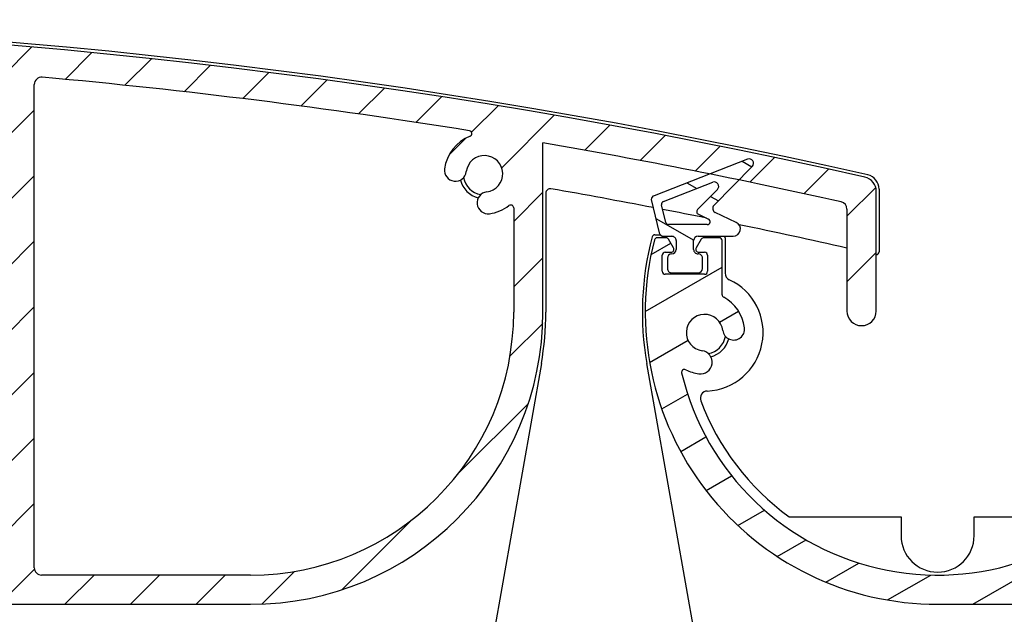
# Model space of a CAD drawing. Units: millimetres. Extents: x 9675 to 101067, y 1134 to 38967.
# Drawn here: x 24550 to 24617, y 6268 to 6309 of the extents above; entities that cross this region are included whole.
import ezdxf

# ---------------------------------------------------------------- set-up
doc = ezdxf.new("R2010")
doc.units = ezdxf.units.MM
doc.layers.add('system', color=120, linetype='Continuous', lineweight=25)

msp = doc.modelspace()

# ---------------------------------------------------------------- hatches: boundary and pattern name
at = {"layer": 'system'}
h = msp.add_hatch(dxfattribs=at)
h.set_pattern_fill('ANSI31', color=256, scale=25.4, style=0)
h.set_pattern_definition([(45, (9152.07783448284, 11859.11290551176), (-2.245064030267288, 2.245064030267288), [])])
edge = h.paths.add_edge_path()
edge.add_ellipse((24398.10729251319, 6289.820318939826), major_axis=(-0.1760497756466527, 0.0949024577910109), ratio=1, start_angle=28.32759996325152, end_angle=90.00000000005447)
edge.add_ellipse((24396.70748126077, 6287.223584749037), major_axis=(-0.3362988984885105, 2.729359457982034), ratio=1, start_angle=270.00000000000347, end_angle=324.64808719977424, ccw=False)
edge.add_ellipse((24398.69246995749, 6287.46816576612), major_axis=(0.0917178814059511, -0.7443707612678024), ratio=1, start_angle=269.9999999999866, end_angle=450.00000000000813, ccw=False)
edge.add_ellipse((24396.70748126077, 6287.223584749037), major_axis=(-1.238062790303979, 0.1723384091394726), ratio=1, start_angle=194.9489659274988, end_angle=450.0000000000003)
edge.add_ellipse((24396.42518128688, 6285.195568504052), major_axis=(0.7899534546821357, -0.1099615647448253), ratio=1, start_angle=270.000000000003, end_angle=449.99999999998784, ccw=False)
edge.add_ellipse((24396.70748126077, 6287.223584749037), major_axis=(2.536585988559878, -1.288624796276585), ratio=1, start_angle=270.0000000000007, end_angle=289.0066187081926, ccw=False)
edge.add_ellipse((24395.32827218824, 6284.508688668517), major_axis=(-0.04623478742572838, 0.1945824874743315), ratio=1, start_angle=319.7025320232415, end_angle=449.9999999999611)
edge.add_ellipse((24412.64611357346, 6288.62358474941), major_axis=(15.5677919616241, 9.03569883515342), ratio=1, start_angle=163.2348972109373, end_angle=359.9999999999986)
edge.add_ellipse((24427.78146686948, 6297.408291950254), major_axis=(0.4900048469312964, 0.09947487111746052), ratio=1, start_angle=18.65574942629358, end_angle=90.0000000006006)
edge.add_ellipse((24512.83248167506, 5878.454147823213), major_axis=(418.4441029967643, 89.9362700355548), ratio=1, start_angle=89.34549259094989, end_angle=90)
edge.add_ellipse((24422.68608016747, 6297.875923957821), major_axis=(-0.9776731378411153, -0.2101314720453124), ratio=1, start_angle=269.9999999999852, end_angle=450.00000000000523, ccw=False)
edge.add_ellipse((24512.8324816749, 5878.454147823992), major_axis=(-419.4120634513765, 94.83417649485874), ratio=1, start_angle=270, end_angle=294.87107872185777, ccw=False)
edge.add_ellipse((24607.44611357326, 6296.890834383623), major_axis=(-2.312898937778458e-11, 0.9999999999999964), ratio=1, start_angle=270.0000000000101, end_angle=347.25897822801363, ccw=False)
edge.add_line((24608.44611357326, 6296.890834383645), (24608.44611357345, 6288.704660381301))
edge.add_ellipse((24607.44611357345, 6288.704660381278), major_axis=(2.313516499335905e-11, -0.9999999999999964), ratio=1, start_angle=269.9999999999772, end_angle=449.9999999999935, ccw=False)
edge.add_line((24606.44611357345, 6288.704660381256), (24606.44611357329, 6295.690413691067))
edge.add_ellipse((24605.94611357329, 6295.690413691053), major_axis=(0.4879956325930435, -0.1089048326297007), ratio=1, start_angle=12.58041659431403, end_angle=90.00000000014832)
edge.add_ellipse((24512.83248167492, 5878.454147824057), major_axis=(421.7608030741155, -72.81363189826843), ratio=0.9999999999999999, start_angle=87.21468822298124, end_angle=90)
edge.add_line((24585.64611357319, 6300.214950898175), (24585.64611357345, 6288.623584753408))
edge.add_ellipse((24565.64611357346, 6288.623584752946), major_axis=(19.99999999999999, 4.626019920161854e-10), ratio=1, start_angle=270.0000000000003, end_angle=360.0000000000003, ccw=False)
edge.add_line((24565.64611357392, 6268.623584752946), (24412.64611357392, 6268.623584749406))
edge.add_ellipse((24412.64611357346, 6288.62358474941), major_axis=(-4.949494949046806, -19.37788687523387), ratio=1, start_angle=269.9999999999998, end_angle=374.3281309161454, ccw=False)
edge.add_ellipse((24393.46200556697, 6293.523584748968), major_axis=(-0.1999999999999924, -4.626019920161681e-12), ratio=1, start_angle=270.00000000014035, end_angle=345.6718690838594, ccw=False)
edge.add_line((24393.46200556697, 6293.723584748965), (24394.06088235159, 6293.723584748977))
edge.add_ellipse((24394.06088235159, 6293.523584748975), major_axis=(-0.1000000000040076, 0.1732050807545847), ratio=1, start_angle=269.9999999999826, end_angle=329.999999999999, ccw=False)
edge.add_line((24394.23408743235, 6293.623584748981), (24394.58049759388, 6293.023584748989))
edge.add_ellipse((24394.40729251311, 6292.923584748984), major_axis=(0.2000000000001162, 4.626019920164553e-12), ratio=1, start_angle=270.00000000014035, end_angle=389.99999999995094, ccw=False)
edge.add_line((24394.40729251313, 6292.723584748986), (24394.00729251313, 6292.723584748976))
edge.add_ellipse((24394.00729251312, 6292.523584748975), major_axis=(-4.636011927383384e-12, 0.1999999999999957), ratio=1, start_angle=0, end_angle=89.9999999998118)
edge.add_line((24393.80729251313, 6292.523584748968), (24393.80729251315, 6291.423584748967))
edge.add_ellipse((24394.00729251315, 6291.423584748976), major_axis=(-0.1999999999999902, -4.626019920161628e-12), ratio=1, start_angle=0, end_angle=89.99999999997752)
edge.add_line((24394.00729251316, 6291.223584748979), (24396.70729251316, 6291.223584749041))
edge.add_ellipse((24396.70729251316, 6291.423584749034), major_axis=(4.618248358989792e-12, -0.2000000000000135), ratio=1, start_angle=1.017777498068325e-13, end_angle=89.9999999998169)
edge.add_line((24396.90729251315, 6291.423584749042), (24396.90729251313, 6292.523584749042))
edge.add_ellipse((24396.70729251313, 6292.52358474904), major_axis=(0.2000000000000079, 4.608256351768038e-12), ratio=1, start_angle=0, end_angle=89.99999999998259)
edge.add_line((24396.70729251312, 6292.723584749037), (24396.30729251312, 6292.723584749028))
edge.add_ellipse((24396.30729251312, 6292.923584749027), major_axis=(-0.09999999999606103, -0.1732050807592638), ratio=1, start_angle=270.0000000000421, end_angle=390.00000000002586, ccw=False)
edge.add_line((24396.13408743236, 6293.023584749026), (24396.48049759386, 6293.623584749035))
edge.add_ellipse((24396.65370267462, 6293.52358474904), major_axis=(-0.2000000000000512, -4.661547056951046e-12), ratio=1, start_angle=270.00000000013017, end_angle=329.99999999993344, ccw=False)
edge.add_line((24396.65370267462, 6293.723584749037), (24397.7072925131, 6293.723584749063))
edge.add_ellipse((24397.7072925131, 6293.523584749062), major_axis=(-4.616027912939721e-12, 0.199999999999978), ratio=1, start_angle=269.99999999998033, end_angle=360.0000000000211, ccw=False)
edge.add_line((24397.9072925131, 6293.523584749069), (24397.90729251319, 6289.820318939825))
edge = h.paths.add_edge_path(flags=0)
edge.add_ellipse((24496.17955901977, 6288.505487892864), major_axis=(-17.88190314152879, -4.136102007155853e-10), ratio=1, start_angle=0, end_angle=360)
edge = h.paths.add_edge_path(flags=0)
edge.add_ellipse((24583.44611357329, 6295.762330563361), major_axis=(0.15845418159067, 0.1220338983087524), ratio=1, start_angle=322.3982406854606, end_angle=449.9999999999822)
edge.add_ellipse((24581.64611357324, 6298.099529741819), major_axis=(2.729359457981831, 0.3362988984883928), ratio=1, start_angle=270.0000003293003, end_angle=300.57744647748314, ccw=False)
edge.add_ellipse((24581.89069459032, 6296.114541045106), major_axis=(-0.7443707612678032, -0.09171788140591733), ratio=1, start_angle=270.0000000000167, end_angle=450.00000120742015, ccw=False)
edge.add_ellipse((24581.64611357324, 6298.099529741819), major_axis=(0.152863135619187, 1.240617935453408), ratio=1, start_angle=194.0486256740841, end_angle=449.9999999999751)
edge.add_ellipse((24579.66112487651, 6298.344110758815), major_axis=(-0.09171788137151136, -0.7443707612720449), ratio=1, start_angle=270.0000000000317, end_angle=450.0000000000099, ccw=False)
edge.add_ellipse((24581.64611357324, 6298.099529741819), major_axis=(-2.567823544039633, -0.9842673654426656), ratio=1, start_angle=269.99999999999505, end_angle=332.0034581474793, ccw=False)
edge.add_ellipse((24580.59026312667, 6300.854104089063), major_axis=(0.197475435374037, -0.03167731718175065), ratio=1, start_angle=300.0854893106502, end_angle=450.0000000000642)
edge.add_ellipse((24512.8324816749, 5878.454147823963), major_axis=(426.2588836010353, -38.56636035748924), ratio=1, start_angle=86.05657831464336, end_angle=90.00000000000006)
edge.add_ellipse((24551.35378787309, 6304.215065439479), major_axis=(-1.157171113855215e-11, 0.4999999999999893), ratio=1, start_angle=354.8301613901758, end_angle=449.9999999999768)
edge.add_line((24550.85378787309, 6304.215065439472), (24550.85378787386, 6271.123584752606))
edge.add_ellipse((24551.35378787386, 6271.123584752611), major_axis=(-0.4999999999999938, -1.15650498004045e-11), ratio=1, start_angle=1.007599723087642e-11, end_angle=89.99999999997752)
edge.add_line((24551.35378787388, 6270.623584752611), (24565.64611357388, 6270.623584752942))
edge.add_ellipse((24565.64611357346, 6288.623584752946), major_axis=(4.163529644337504e-10, -17.99999999999991), ratio=1, start_angle=1.017777498068325e-13, end_angle=90.000000000001)
edge.add_line((24583.64611357346, 6288.623584753361), (24583.64611357329, 6295.762330563361))
edge = h.paths.add_edge_path(flags=0)
edge.add_ellipse((24544.51658869537, 6270.823584752456), major_axis=(0.1220338983087501, -0.1584541815906721), ratio=1, start_angle=322.3982406854819, end_angle=450.0000000000402)
edge.add_ellipse((24546.85378787383, 6272.623584752509), major_axis=(0.3413426680863796, -2.728733256099506), ratio=1, start_angle=269.9999999999964, end_angle=300.4715535790978, ccw=False)
edge.add_ellipse((24544.86925459667, 6272.375335539356), major_axis=(-0.09309345493263843, 0.7441999789362495), ratio=1, start_angle=270.0000000000115, end_angle=449.99999999998954, ccw=False)
edge.add_ellipse((24546.85378787383, 6272.623584752509), major_axis=(1.240898335010327, -0.150569990929727), ratio=1, start_angle=194.0486256740771, end_angle=449.9999999999956)
edge.add_ellipse((24547.09469985931, 6274.609022088523), major_axis=(-0.7445390010062133, 0.09034199455783268), ratio=1, start_angle=270.00000000004053, end_angle=449.999999999992, ccw=False)
edge.add_ellipse((24546.85378787383, 6272.623584752509), major_axis=(-2.178744996949207, 1.677966101644738), ratio=1, start_angle=269.9999999999994, end_angle=300.6833393758588, ccw=False)
edge.add_ellipse((24548.65378787377, 6274.960783931056), major_axis=(4.614917689915712e-12, -0.2000000000000046), ratio=1, start_angle=322.3982406855245, end_angle=450.0000000001435)
edge.add_line((24548.85378787378, 6274.960783931063), (24548.8537878731, 6304.475845400517))
edge.add_ellipse((24548.35378787309, 6304.475845400506), major_axis=(0.04154538736629651, 0.4982709913175595), ratio=0.9999999999999997, start_angle=274.7662458978932, end_angle=360.0000000000506)
edge.add_ellipse((24512.83248167491, 5878.454147823992), major_axis=(427.9571616518714, 6.055393535733281), ratio=1, start_angle=84.42309973737329, end_angle=90.00000000000006)
edge.add_ellipse((24506.78416219704, 6305.911359520658), major_axis=(-0.4269932868125978, 0.2601475216429595), ratio=1, start_angle=302.1626988640735, end_angle=450.0000000000235)
edge.add_ellipse((24496.17955901977, 6288.505487892864), major_axis=(-12.85902007477308, 15.16363001545839), ratio=1, start_angle=270.0000000000004, end_angle=288.34943545993553, ccw=False)
edge.add_ellipse((24511.49572604245, 6301.49386198353), major_axis=(-0.09764368322100656, -0.1745442956015311), ratio=1, start_angle=339.5220703936614, end_angle=450.0000000002111)
edge.add_ellipse((24515.11752017619, 6299.467755556696), major_axis=(-3.887793482394247, 0.6982562840768917), ratio=1, start_angle=270.0000000000025, end_angle=340.9583451794264, ccw=False)
edge.add_ellipse((24515.63900271746, 6302.371297524558), major_axis=(0.9842515145301887, -0.1767737428042752), ratio=1, start_angle=269.99999999999073, end_angle=450.00000000000273, ccw=False)
edge.add_ellipse((24515.11752017619, 6299.467755556696), major_axis=(-0.660915245988248, -1.834581978986029), ratio=1, start_angle=189.6298562970237, end_angle=449.999999999993)
edge.add_ellipse((24517.89291342645, 6298.467909415333), major_axis=(0.3389308953785858, 0.9408112712748881), ratio=1, start_angle=270.00000000000233, end_angle=450.00000000000165, ccw=False)
edge.add_ellipse((24515.11752017619, 6299.467755556696), major_axis=(3.949747762016279, -0.0446387325915709), ratio=1, start_angle=269.99999999999255, end_angle=340.8357584055595, ccw=False)
edge.add_ellipse((24515.0706212546, 6295.318020566221), major_axis=(-0.06784748064310472, 0.1881401588454251), ratio=1, start_angle=339.5220703936308, end_angle=450.0000000001097)
edge.add_ellipse((24496.17955901977, 6288.505487892864), major_axis=(16.95549783897659, 10.38273401188692), ratio=1, start_angle=269.9999999999988, end_angle=348.3491143679986, ccw=False)
edge.add_ellipse((24506.82340319646, 6271.123584751585), major_axis=(-0.5000000000000004, -1.156949069250315e-11), ratio=1, start_angle=301.4813050034056, end_angle=449.999999999977)
edge.add_line((24506.82340319647, 6270.623584751585), (24544.51658869537, 6270.623584752459))
edge = h.paths.add_edge_path(flags=0)
edge.add_ellipse((24480.83563789169, 6275.549913100498), major_axis=(0.09801690444222191, 0.1743349834186049), ratio=1, start_angle=339.5220703936225, end_angle=449.9999999999113)
edge.add_ellipse((24477.21818698574, 6277.583763867675), major_axis=(3.887793482394236, -0.6982562840768912), ratio=1, start_angle=270.00000000000335, end_angle=340.83575840557074, ccw=False)
edge.add_ellipse((24476.69670444447, 6274.680221899805), major_axis=(-0.9842515145301887, 0.1767737428042752), ratio=1, start_angle=269.9999999999867, end_angle=450.0000000000148, ccw=False)
edge.add_ellipse((24477.21818698574, 6277.583763867675), major_axis=(0.660915245988248, 1.834581978986029), ratio=1, start_angle=189.6298562970267, end_angle=449.9999999999926)
edge.add_ellipse((24474.44279373548, 6278.583610009038), major_axis=(-0.3389308953785858, -0.9408112712748881), ratio=1, start_angle=270.0000000000197, end_angle=450.00000000000165, ccw=False)
edge.add_ellipse((24477.21818698574, 6277.583763867675), major_axis=(-3.949643215344044, 0.05308927845270725), ratio=1, start_angle=270.0000000000001, end_angle=340.9583451794334, ccw=False)
edge.add_ellipse((24477.27396432893, 6281.733389017973), major_axis=(0.06744479173282432, -0.1882848907058575), ratio=1, start_angle=339.522070393558, end_angle=449.9999999999886)
edge.add_ellipse((24496.17955901977, 6288.505487892864), major_axis=(-16.08413300333087, -11.68720403091752), ratio=1, start_angle=270.0000000000009, end_angle=343.7045747105383, ccw=False)
edge.add_ellipse((24484.19843936248, 6304.994112681743), major_axis=(0.4988771518804106, 0.03349010796775461), ratio=1, start_angle=302.1626988640235, end_angle=449.9999999998649)
edge.add_ellipse((24512.83248167492, 5878.45414782397), major_axis=(424.9631044795473, 50.89557771677416), ratio=1, start_angle=87.01107643093994, end_angle=90)
edge.add_ellipse((24461.96068693838, 6303.218671413575), major_axis=(-0.1301449144735865, 0.151862771068699), ratio=1, start_angle=326.2332287686683, end_angle=449.99999999991)
edge.add_ellipse((24459.72071106511, 6301.299033925083), major_axis=(-0.3362988984884415, 2.729359457981962), ratio=1, start_angle=270.0000000000049, end_angle=303.57194098632124, ccw=False)
edge.add_ellipse((24461.70569976183, 6301.543614942173), major_axis=(0.09171788140594167, -0.7443707612678067), ratio=1, start_angle=270.0000000000304, end_angle=450.0000000000089, ccw=False)
edge.add_ellipse((24459.72071106511, 6301.299033925083), major_axis=(-1.240617935453406, 0.1528631356191671), ratio=1, start_angle=194.0486256740844, end_angle=449.9999999999841)
edge.add_ellipse((24459.47613004813, 6299.314045228362), major_axis=(0.744370761272047, -0.09171788137150023), ratio=1, start_angle=270.00000000001916, end_angle=449.99999999999756, ccw=False)
edge.add_ellipse((24459.72071106511, 6301.299033925083), major_axis=(2.178744996949441, -1.677966101644552), ratio=1, start_angle=269.999999999991, end_angle=300.5774464774715, ccw=False)
edge.add_ellipse((24457.92071106517, 6298.961834746544), major_axis=(-4.62601992016186e-12, 0.2000000000000002), ratio=1, start_angle=322.3982406855374, end_angle=449.9999999999775)
edge.add_line((24457.72071106517, 6298.961834746537), (24457.72071106582, 6271.12358475045))
edge.add_ellipse((24458.22071106581, 6271.123584750458), major_axis=(-0.5000000000000049, -1.156504980040475e-11), ratio=1, start_angle=1.007599723087642e-11, end_angle=89.99999999997752)
edge.add_line((24458.22071106583, 6270.623584750458), (24485.5357148439, 6270.623584751091))
edge.add_ellipse((24485.53571484389, 6271.123584751098), major_axis=(0.4264053023183777, -0.2611101647863827), ratio=1, start_angle=301.4813050034281, end_angle=449.9999999999824)
edge.add_ellipse((24496.17955901977, 6288.505487892864), major_axis=(12.82654743175526, -15.19110771175239), ratio=1, start_angle=269.9999999999999, end_angle=288.3427617297343, ccw=False)
edge = h.paths.add_edge_path(flags=0)
edge.add_ellipse((24427.95795962585, 6275.448328756902), major_axis=(-0.1915080682795098, -0.05765986284974581), ratio=1, start_angle=302.5331023340435, end_angle=450.0000000000268)
edge.add_ellipse((24428.80844260287, 6272.623584749781), major_axis=(-2.679779939599128, 0.6174783197182103), ratio=1, start_angle=269.9999999999951, end_angle=299.73185297164713, ccw=False)
edge.add_ellipse((24429.25751774449, 6274.572515614942), major_axis=(0.730849074436131, -0.1684031781049785), ratio=1, start_angle=269.99999999998425, end_angle=450.00000000000546, ccw=False)
edge.add_ellipse((24428.80844260287, 6272.623584749781), major_axis=(-0.5679606846276968, -1.113517247606524), ratio=1, start_angle=194.048625674081, end_angle=449.9999999999984)
edge.add_ellipse((24430.59007019905, 6271.714847654381), major_axis=(0.3407764107766208, 0.6681103485639236), ratio=1, start_angle=269.9999999999784, end_angle=450.00000000002694, ccw=False)
edge.add_ellipse((24428.80844260288, 6272.623584749781), major_axis=(1.677966101643432, 2.178744996947469), ratio=1, start_angle=269.9999999999994, end_angle=280.57744647748416, ccw=False)
edge.add_ellipse((24431.14564178143, 6270.823584749836), major_axis=(-0.2000000000000024, -4.617138135964911e-12), ratio=1, start_angle=322.3982406854792, end_angle=449.99999999998)
edge.add_line((24431.14564178143, 6270.623584749832), (24455.22071106582, 6270.623584750389))
edge.add_ellipse((24455.22071106581, 6271.123584750392), major_axis=(1.15694906925031e-11, -0.4999999999999982), ratio=1, start_angle=1.424888497295656e-12, end_angle=89.999999999977)
edge.add_line((24455.72071106581, 6271.123584750399), (24455.7207110651, 6302.054353073243))
edge.add_ellipse((24455.2207110651, 6302.054353073239), major_axis=(-0.06738218784773084, 0.4954388365488232), ratio=0.9999999999999997, start_angle=262.2550048991787, end_angle=360.0000000001004)
edge.add_ellipse((24512.83248167489, 5878.454147824101), major_axis=(420.058968503174, 82.06377385884701), ratio=1, start_angle=86.69077810367894, end_angle=89.99999999999994)
edge.add_ellipse((24430.86457671074, 6298.02239323323), major_axis=(-0.4443527594458985, -0.2292392313126685), ratio=0.9999999999999998, start_angle=253.7652480184644, end_angle=359.9999999999864)
edge.add_ellipse((24412.64611357346, 6288.62358474941), major_axis=(13.04480791336964, 15.16024361622496), ratio=1, start_angle=269.9999999999988, end_angle=337.99970083598214, ccw=False)
h = msp.add_hatch(dxfattribs=at)
h.set_pattern_fill('ANSI31', color=256, scale=25.4, angle=-14.999977780745, style=0)
h.set_pattern_definition([(30.000022219255, (9152.07783448284, 11859.11290551176), (-1.587501066304332, 2.749630041384224), [])])
edge = h.paths.add_edge_path()
edge.add_ellipse((24598.10729251319, 6289.820318944454), major_axis=(-0.1760497756466527, 0.0949024577910109), ratio=1, start_angle=28.32759996325152, end_angle=90.00000000002758)
edge.add_ellipse((24596.70748126077, 6287.223584753665), major_axis=(-0.3362988984885105, 2.729359457982034), ratio=1, start_angle=270.0000000000036, end_angle=324.64808719977424, ccw=False)
edge.add_ellipse((24598.69246995749, 6287.468165770748), major_axis=(0.0917178814059511, -0.7443707612678024), ratio=1, start_angle=269.9999999999859, end_angle=450.0000000000078, ccw=False)
edge.add_ellipse((24596.70748126077, 6287.223584753665), major_axis=(-1.238062790303979, 0.1723384091394726), ratio=1, start_angle=194.9489659274986, end_angle=449.9999999999986)
edge.add_ellipse((24596.42518128688, 6285.19556850868), major_axis=(0.7899534546821357, -0.1099615647448253), ratio=1, start_angle=270.00000000000296, end_angle=449.9999999999828, ccw=False)
edge.add_ellipse((24596.70748126077, 6287.223584753665), major_axis=(2.536585988559878, -1.288624796276585), ratio=1, start_angle=269.99999999999943, end_angle=289.0066187081919, ccw=False)
edge.add_ellipse((24595.32827218824, 6284.508688673144), major_axis=(-0.04623478742572838, 0.1945824874743315), ratio=1, start_angle=319.7025320232596, end_angle=449.9999999999634)
edge.add_ellipse((24612.64611357346, 6288.623584754037), major_axis=(15.5677919616241, 9.03569883515342), ratio=1, start_angle=163.2348972109373, end_angle=359.9999999999986)
edge.add_ellipse((24627.78146686948, 6297.408291954875), major_axis=(0.4900048469312964, 0.09947487111746052), ratio=1, start_angle=18.65574942629358, end_angle=90.0000000006086)
edge.add_ellipse((24712.83248167506, 5878.454147827841), major_axis=(418.4441029967643, 89.9362700355548), ratio=1, start_angle=89.34549259094989, end_angle=90)
edge.add_ellipse((24622.68608016747, 6297.875923962449), major_axis=(-0.9776731378411153, -0.2101314720453124), ratio=1, start_angle=269.9999999999852, end_angle=450.0000000000012, ccw=False)
edge.add_ellipse((24712.8324816749, 5878.454147828619), major_axis=(-419.4120634513765, 94.83417649485874), ratio=1, start_angle=270.00000000000006, end_angle=294.87107872185777, ccw=False)
edge.add_ellipse((24807.44611357326, 6296.89083438825), major_axis=(-2.312898937778458e-11, 0.9999999999999964), ratio=1, start_angle=269.99999999997755, end_angle=347.2589782280139, ccw=False)
edge.add_line((24808.44611357326, 6296.890834388272), (24808.44611357345, 6288.704660385931))
edge.add_ellipse((24807.44611357345, 6288.704660385905), major_axis=(2.313516499335905e-11, -0.9999999999999964), ratio=1, start_angle=270.0000000000098, end_angle=449.9999999999935, ccw=False)
edge.add_line((24806.44611357345, 6288.704660385883), (24806.44611357329, 6295.690413695695))
edge.add_ellipse((24805.94611357329, 6295.69041369568), major_axis=(0.4879956325930435, -0.1089048326297007), ratio=1, start_angle=12.58041659431403, end_angle=90.00000000013218)
edge.add_ellipse((24712.83248167492, 5878.454147828685), major_axis=(421.7608030741155, -72.81363189826843), ratio=0.9999999999999999, start_angle=87.21468822298124, end_angle=90)
edge.add_line((24785.64611357319, 6300.214950902802), (24785.64611357345, 6288.623584758036))
edge.add_ellipse((24765.64611357346, 6288.623584757574), major_axis=(19.99999999999999, 4.626019920161854e-10), ratio=1, start_angle=270.0000000000003, end_angle=360.0000000000003, ccw=False)
edge.add_line((24765.64611357392, 6268.623584757574), (24612.64611357392, 6268.623584754034))
edge.add_ellipse((24612.64611357346, 6288.623584754037), major_axis=(-4.949494949046806, -19.37788687523387), ratio=1, start_angle=269.9999999999998, end_angle=374.3281309161455, ccw=False)
edge.add_ellipse((24593.46200556697, 6293.523584753588), major_axis=(-0.1999999999999924, -4.626019920161681e-12), ratio=1, start_angle=270.00000000014035, end_angle=345.6718690838594, ccw=False)
edge.add_line((24593.46200556697, 6293.723584753592), (24594.06088235159, 6293.723584753605))
edge.add_ellipse((24594.06088235159, 6293.523584753602), major_axis=(-0.1000000000040076, 0.1732050807545847), ratio=1, start_angle=269.9999999999775, end_angle=329.999999999999, ccw=False)
edge.add_line((24594.23408743235, 6293.623584753608), (24594.58049759388, 6293.023584753617))
edge.add_ellipse((24594.40729251311, 6292.923584753611), major_axis=(0.2000000000001162, 4.626019920164553e-12), ratio=1, start_angle=270.00000000014035, end_angle=389.99999999994077, ccw=False)
edge.add_line((24594.40729251313, 6292.723584753607), (24594.00729251313, 6292.723584753596))
edge.add_ellipse((24594.00729251312, 6292.523584753602), major_axis=(-4.636011927383384e-12, 0.1999999999999957), ratio=1, start_angle=0, end_angle=89.9999999998118)
edge.add_line((24593.80729251313, 6292.523584753595), (24593.80729251315, 6291.423584753595))
edge.add_ellipse((24594.00729251315, 6291.423584753604), major_axis=(-0.1999999999999902, -4.626019920161628e-12), ratio=1, start_angle=0, end_angle=89.99999999997752)
edge.add_line((24594.00729251316, 6291.223584753607), (24596.70729251316, 6291.223584753669))
edge.add_ellipse((24596.70729251316, 6291.423584753662), major_axis=(4.618248358989792e-12, -0.2000000000000135), ratio=1, start_angle=1.027955273049009e-11, end_angle=89.9999999998169)
edge.add_line((24596.90729251315, 6291.423584753669), (24596.90729251313, 6292.52358475367))
edge.add_ellipse((24596.70729251313, 6292.523584753668), major_axis=(0.2000000000000079, 4.608256351768038e-12), ratio=1, start_angle=0, end_angle=89.99999999998259)
edge.add_line((24596.70729251312, 6292.723584753665), (24596.30729251312, 6292.723584753654))
edge.add_ellipse((24596.30729251312, 6292.923584753655), major_axis=(-0.09999999999606103, -0.1732050807592638), ratio=1, start_angle=270.0000000000421, end_angle=390.0000000000157, ccw=False)
edge.add_line((24596.13408743236, 6293.023584753653), (24596.48049759386, 6293.623584753661))
edge.add_ellipse((24596.65370267462, 6293.523584753668), major_axis=(-0.2000000000000512, -4.661547056951046e-12), ratio=1, start_angle=270.00000000013017, end_angle=329.9999999999283, ccw=False)
edge.add_line((24596.65370267462, 6293.723584753665), (24597.7072925131, 6293.72358475369))
edge.add_ellipse((24597.7072925131, 6293.52358475369), major_axis=(-4.616027912939721e-12, 0.199999999999978), ratio=1, start_angle=269.99999999998033, end_angle=360.0000000000109, ccw=False)
edge.add_line((24597.9072925131, 6293.523584753697), (24597.90729251319, 6289.820318944452))
edge = h.paths.add_edge_path(flags=0)
edge.add_ellipse((24696.17955901977, 6288.505487897492), major_axis=(-17.88190314152879, -4.136102007155853e-10), ratio=1, start_angle=0, end_angle=360)
edge = h.paths.add_edge_path(flags=0)
edge.add_ellipse((24783.44611357329, 6295.762330567988), major_axis=(0.15845418159067, 0.1220338983087524), ratio=1, start_angle=322.3982406854606, end_angle=449.9999999999761)
edge.add_ellipse((24781.64611357324, 6298.099529746447), major_axis=(2.729359457981831, 0.3362988984883928), ratio=1, start_angle=270.0000003293006, end_angle=300.5774464774714, ccw=False)
edge.add_ellipse((24781.89069459032, 6296.114541049734), major_axis=(-0.7443707612678032, -0.09171788140591733), ratio=1, start_angle=270.00000000002115, end_angle=450.00000120742084, ccw=False)
edge.add_ellipse((24781.64611357324, 6298.099529746447), major_axis=(0.152863135619187, 1.240617935453408), ratio=1, start_angle=194.0486256740806, end_angle=450.0000000000014)
edge.add_ellipse((24779.66112487651, 6298.344110763435), major_axis=(-0.09171788137151136, -0.7443707612720449), ratio=1, start_angle=269.9999999999882, end_angle=450.00000000001006, ccw=False)
edge.add_ellipse((24781.64611357324, 6298.099529746447), major_axis=(-2.567823544039633, -0.9842673654426656), ratio=1, start_angle=269.99999999999557, end_angle=332.00345814747925, ccw=False)
edge.add_ellipse((24780.59026312667, 6300.854104093691), major_axis=(0.197475435374037, -0.03167731718175065), ratio=1, start_angle=300.0854893106425, end_angle=450.0000000000385)
edge.add_ellipse((24712.8324816749, 5878.45414782859), major_axis=(426.2588836010353, -38.56636035748924), ratio=1, start_angle=86.05657831464336, end_angle=90.0000000000001)
edge.add_ellipse((24751.35378787309, 6304.215065444107), major_axis=(-1.157171113855215e-11, 0.4999999999999893), ratio=1, start_angle=354.8301613901789, end_angle=450.0000000000419)
edge.add_line((24750.85378787309, 6304.215065444099), (24750.85378787386, 6271.123584757233))
edge.add_ellipse((24751.35378787386, 6271.123584757239), major_axis=(-0.4999999999999938, -1.15650498004045e-11), ratio=1, start_angle=1.007599723087642e-11, end_angle=89.99999999997752)
edge.add_line((24751.35378787388, 6270.623584757239), (24765.64611357388, 6270.62358475757))
edge.add_ellipse((24765.64611357346, 6288.623584757574), major_axis=(4.163529644337504e-10, -17.99999999999991), ratio=1, start_angle=1.017777498068325e-13, end_angle=90.000000000001)
edge.add_line((24783.64611357346, 6288.623584757988), (24783.64611357329, 6295.762330567988))
edge = h.paths.add_edge_path(flags=0)
edge.add_ellipse((24744.51658869537, 6270.823584757083), major_axis=(0.1220338983087501, -0.1584541815906721), ratio=1, start_angle=322.3982406854896, end_angle=450.0000000000418)
edge.add_ellipse((24746.85378787383, 6272.623584757137), major_axis=(0.3413426680863796, -2.728733256099506), ratio=1, start_angle=270.0000000000084, end_angle=300.4715535790983, ccw=False)
edge.add_ellipse((24744.86925459667, 6272.375335543984), major_axis=(-0.09309345493263843, 0.7441999789362495), ratio=1, start_angle=270.00000000005497, end_angle=449.9999999999893, ccw=False)
edge.add_ellipse((24746.85378787383, 6272.623584757137), major_axis=(1.240898335010327, -0.150569990929727), ratio=1, start_angle=194.0486256740772, end_angle=449.9999999999932)
edge.add_ellipse((24747.09469985931, 6274.609022093151), major_axis=(-0.7445390010062133, 0.09034199455783268), ratio=1, start_angle=270.00000000004246, end_angle=449.99999999999267, ccw=False)
edge.add_ellipse((24746.85378787383, 6272.623584757137), major_axis=(-2.178744996949207, 1.677966101644738), ratio=1, start_angle=269.99999999999113, end_angle=300.6833393758582, ccw=False)
edge.add_ellipse((24748.65378787377, 6274.960783935683), major_axis=(4.614917689915712e-12, -0.2000000000000046), ratio=1, start_angle=322.3982406855245, end_angle=450.0000000001435)
edge.add_line((24748.85378787378, 6274.96078393569), (24748.8537878731, 6304.475845405146))
edge.add_ellipse((24748.35378787309, 6304.475845405133), major_axis=(0.04154538736629651, 0.4982709913175595), ratio=0.9999999999999997, start_angle=274.7662458978932, end_angle=360.0000000000445)
edge.add_ellipse((24712.83248167491, 5878.454147828619), major_axis=(427.9571616518714, 6.055393535733281), ratio=1, start_angle=84.42309973737329, end_angle=90.00000000000006)
edge.add_ellipse((24706.78416219704, 6305.911359525286), major_axis=(-0.4269932868125978, 0.2601475216429595), ratio=1, start_angle=302.1626988640714, end_angle=450.000000000027)
edge.add_ellipse((24696.17955901977, 6288.505487897492), major_axis=(-12.85902007477308, 15.16363001545839), ratio=1, start_angle=270.00000000000216, end_angle=288.34943545993565, ccw=False)
edge.add_ellipse((24711.49572604245, 6301.493861988158), major_axis=(-0.09764368322100656, -0.1745442956015311), ratio=1, start_angle=339.5220703936581, end_angle=450.0000000001053)
edge.add_ellipse((24715.11752017619, 6299.467755561323), major_axis=(-3.887793482394247, 0.6982562840768917), ratio=1, start_angle=270.000000000003, end_angle=340.95834517942626, ccw=False)
edge.add_ellipse((24715.63900271746, 6302.371297529186), major_axis=(0.9842515145301887, -0.1767737428042752), ratio=1, start_angle=269.9999999999897, end_angle=450.00000000000574, ccw=False)
edge.add_ellipse((24715.11752017619, 6299.467755561323), major_axis=(-0.660915245988248, -1.834581978986029), ratio=1, start_angle=189.6298562970232, end_angle=449.999999999993)
edge.add_ellipse((24717.89291342645, 6298.46790941996), major_axis=(0.3389308953785858, 0.9408112712748881), ratio=1, start_angle=270.00000000000273, end_angle=450.000000000002, ccw=False)
edge.add_ellipse((24715.11752017619, 6299.467755561323), major_axis=(3.949747762016279, -0.0446387325915709), ratio=1, start_angle=269.9999999999928, end_angle=340.8357584055595, ccw=False)
edge.add_ellipse((24715.0706212546, 6295.318020570849), major_axis=(-0.06784748064310472, 0.1881401588454251), ratio=1, start_angle=339.5220703936258, end_angle=450.0000000001114)
edge.add_ellipse((24696.17955901977, 6288.505487897492), major_axis=(16.95549783897659, 10.38273401188692), ratio=1, start_angle=269.9999999999999, end_angle=348.3491143679986, ccw=False)
edge.add_ellipse((24706.82340319646, 6271.123584756213), major_axis=(-0.5000000000000004, -1.156949069250315e-11), ratio=1, start_angle=301.4813050034039, end_angle=449.999999999977)
edge.add_line((24706.82340319647, 6270.623584756213), (24744.51658869537, 6270.623584757086))
edge = h.paths.add_edge_path(flags=0)
edge.add_ellipse((24680.83563789169, 6275.549913105126), major_axis=(0.09801690444222191, 0.1743349834186049), ratio=1, start_angle=339.5220703936193, end_angle=449.9999999999138)
edge.add_ellipse((24677.21818698574, 6277.583763872302), major_axis=(3.887793482394236, -0.6982562840768912), ratio=1, start_angle=270.00000000000256, end_angle=340.8357584055691, ccw=False)
edge.add_ellipse((24676.69670444447, 6274.680221904433), major_axis=(-0.9842515145301887, 0.1767737428042752), ratio=1, start_angle=269.9999999999897, end_angle=450.00000000000574, ccw=False)
edge.add_ellipse((24677.21818698574, 6277.583763872302), major_axis=(0.660915245988248, 1.834581978986029), ratio=1, start_angle=189.6298562970232, end_angle=449.999999999993)
edge.add_ellipse((24674.44279373548, 6278.583610013666), major_axis=(-0.3389308953785858, -0.9408112712748881), ratio=1, start_angle=270.0000000000197, end_angle=450.000000000002, ccw=False)
edge.add_ellipse((24677.21818698574, 6277.583763872302), major_axis=(-3.949643215344044, 0.05308927845270725), ratio=1, start_angle=269.9999999999996, end_angle=340.9583451794333, ccw=False)
edge.add_ellipse((24677.27396432893, 6281.7333890226), major_axis=(0.06744479173282432, -0.1882848907058575), ratio=1, start_angle=339.5220703935681, end_angle=449.9999999999852)
edge.add_ellipse((24696.17955901977, 6288.505487897492), major_axis=(-16.08413300333087, -11.68720403091752), ratio=1, start_angle=270.0000000000009, end_angle=343.7045747105383, ccw=False)
edge.add_ellipse((24684.19843936248, 6304.99411268637), major_axis=(0.4988771518804106, 0.03349010796775461), ratio=1, start_angle=302.1626988640252, end_angle=449.9999999998649)
edge.add_ellipse((24712.83248167492, 5878.454147828597), major_axis=(424.9631044795473, 50.89557771677416), ratio=1, start_angle=87.01107643093994, end_angle=89.99999999999994)
edge.add_ellipse((24661.96068693838, 6303.218671418203), major_axis=(-0.1301449144735865, 0.151862771068699), ratio=1, start_angle=326.2332287686683, end_angle=449.9999999999067)
edge.add_ellipse((24659.72071106511, 6301.29903392971), major_axis=(-0.3362988984884415, 2.729359457981962), ratio=1, start_angle=269.99999999999307, end_angle=303.57194098632124, ccw=False)
edge.add_ellipse((24661.70569976183, 6301.543614946793), major_axis=(0.09171788140594167, -0.7443707612678067), ratio=1, start_angle=269.9999999999865, end_angle=450.00000000000875, ccw=False)
edge.add_ellipse((24659.72071106511, 6301.29903392971), major_axis=(-1.240617935453406, 0.1528631356191671), ratio=1, start_angle=194.0486256740844, end_angle=449.9999999999833)
edge.add_ellipse((24659.47613004813, 6299.31404523299), major_axis=(0.744370761272047, -0.09171788137150023), ratio=1, start_angle=270.00000000002586, end_angle=449.9999999999949, ccw=False)
edge.add_ellipse((24659.72071106511, 6301.29903392971), major_axis=(2.178744996949441, -1.677966101644552), ratio=1, start_angle=270.0000000000005, end_angle=300.5774464774722, ccw=False)
edge.add_ellipse((24657.92071106517, 6298.961834751171), major_axis=(-4.62601992016186e-12, 0.2000000000000002), ratio=1, start_angle=322.3982406855213, end_angle=449.9999999999775)
edge.add_line((24657.72071106517, 6298.961834751164), (24657.72071106582, 6271.123584755078))
edge.add_ellipse((24658.22071106581, 6271.123584755085), major_axis=(-0.5000000000000049, -1.156504980040475e-11), ratio=1, start_angle=1.007599723087642e-11, end_angle=89.99999999997752)
edge.add_line((24658.22071106583, 6270.623584755085), (24685.5357148439, 6270.623584755718))
edge.add_ellipse((24685.53571484389, 6271.123584755718), major_axis=(0.4264053023183777, -0.2611101647863827), ratio=1, start_angle=301.4813050034301, end_angle=449.9999999999789)
edge.add_ellipse((24696.17955901977, 6288.505487897492), major_axis=(12.82654743175526, -15.19110771175239), ratio=1, start_angle=269.9999999999999, end_angle=288.3427617297343, ccw=False)
edge = h.paths.add_edge_path(flags=0)
edge.add_ellipse((24627.95795962585, 6275.448328761529), major_axis=(-0.1915080682795098, -0.05765986284974581), ratio=1, start_angle=302.5331023340501, end_angle=450.0000000000073)
edge.add_ellipse((24628.80844260287, 6272.623584754409), major_axis=(-2.679779939599128, 0.6174783197182103), ratio=1, start_angle=269.9999999999915, end_angle=299.7318529716538, ccw=False)
edge.add_ellipse((24629.25751774449, 6274.572515619569), major_axis=(0.730849074436131, -0.1684031781049785), ratio=1, start_angle=269.99999999997635, end_angle=450.00000000000284, ccw=False)
edge.add_ellipse((24628.80844260287, 6272.623584754409), major_axis=(-0.5679606846276968, -1.113517247606524), ratio=1, start_angle=194.0486256740842, end_angle=449.99999999997)
edge.add_ellipse((24630.59007019905, 6271.714847659001), major_axis=(0.3407764107766208, 0.6681103485639236), ratio=1, start_angle=270.0000000000051, end_angle=450.0000000000282, ccw=False)
edge.add_ellipse((24628.80844260288, 6272.623584754401), major_axis=(1.677966101643432, 2.178744996947469), ratio=1, start_angle=270.0000000000003, end_angle=280.5774464774845, ccw=False)
edge.add_ellipse((24631.14564178143, 6270.823584754457), major_axis=(-0.2000000000000024, -4.617138135964911e-12), ratio=1, start_angle=322.3982406854668, end_angle=449.99999999998)
edge.add_line((24631.14564178143, 6270.623584754459), (24655.22071106582, 6270.623584755016))
edge.add_ellipse((24655.22071106581, 6271.12358475502), major_axis=(1.15694906925031e-11, -0.4999999999999982), ratio=1, start_angle=0, end_angle=89.99999999991186)
edge.add_line((24655.72071106581, 6271.123584755027), (24655.7207110651, 6302.054353077872))
edge.add_ellipse((24655.2207110651, 6302.05435307786), major_axis=(-0.06738218784773084, 0.4954388365488232), ratio=0.9999999999999997, start_angle=262.2550048991787, end_angle=360.0000000001104)
edge.add_ellipse((24712.83248167489, 5878.454147828728), major_axis=(420.058968503174, 82.06377385884701), ratio=1, start_angle=86.69077810367894, end_angle=89.99999999999994)
edge.add_ellipse((24630.86457671074, 6298.022393237858), major_axis=(-0.4443527594458985, -0.2292392313126685), ratio=0.9999999999999998, start_angle=253.7652480184764, end_angle=359.9999999999902)
edge.add_ellipse((24612.64611357346, 6288.623584754037), major_axis=(13.04480791336964, 15.16024361622496), ratio=1, start_angle=269.9999999999988, end_angle=337.99970083598214, ccw=False)
h = msp.add_hatch(dxfattribs=at)
h.set_pattern_fill('ANSI31', color=256, scale=25.4, angle=105.00024553567, style=0)
h.set_pattern_definition([(150.00024553567, (9152.07783448284, 11859.11290551176), (-1.587488216702059, -2.749637460072167), [])])
edge = h.paths.add_edge_path()
edge.add_line((24598.86972726401, 6294.77621205803), (24597.42983166251, 6295.452008371118))
edge.add_ellipse((24597.55729251305, 6295.723584753694), major_axis=(-0.2715763825831741, 0.127460850550426), ratio=1, start_angle=340.6983920591383, end_angle=450.0000000001022, ccw=False)
edge.add_line((24597.34311200547, 6295.93364833972), (24599.97147302056, 6298.613521167732))
edge.add_ellipse((24599.75729251299, 6298.823584753743), major_axis=(0.2100635860189015, 0.2141805075838602), ratio=1, start_angle=270.0000000000835, end_angle=425.7808708188749)
edge.add_line((24599.64813735484, 6299.103021958588), (24593.24813735489, 6296.603021958443))
edge.add_ellipse((24593.35729251304, 6296.323584753598), major_axis=(-0.279437204841375, -0.1091551581485705), ratio=1, start_angle=270.0000000001459, end_angle=334.5205986927713)
edge.add_line((24593.05807628666, 6296.34525616037), (24593.60248552998, 6294.054228044179))
edge.add_ellipse((24593.89435818519, 6294.123584753615), major_axis=(-0.2918726552046429, -0.06935670943602812), ratio=1, start_angle=3.275474360238528e-11, end_angle=76.63291490050727)
edge.add_line((24593.89435818519, 6293.823584753613), (24594.4572925131, 6293.823584753627))
edge.add_ellipse((24594.4572925131, 6293.523584753624), major_axis=(0.3000000000000014, 6.899307828284433e-12), ratio=1, start_angle=0, end_angle=90.00000000009362, ccw=False)
edge.add_line((24594.7572925131, 6293.523584753631), (24594.75729251312, 6292.923584753631))
edge.add_ellipse((24594.45729251311, 6292.923584753626), major_axis=(6.899585384040568e-12, -0.3000000000000003), ratio=1, start_angle=5.4001247917767614e-12, end_angle=89.9999999999851, ccw=False)
edge.add_ellipse((24594.45729251313, 6292.323584753627), major_axis=(-0.3000000000000017, -6.899862939796754e-12), ratio=1, start_angle=269.9999999998561, end_angle=359.9999999999849)
edge.add_line((24594.15729251313, 6292.32358475362), (24594.15729251315, 6291.623584753619))
edge.add_ellipse((24594.45729251314, 6291.62358475363), major_axis=(6.900279273430982e-12, -0.3000000000000014), ratio=1, start_angle=270.0000000000935, end_angle=360.0000000000052)
edge.add_line((24594.45729251316, 6291.323584753627), (24596.25729251316, 6291.323584753669))
edge.add_ellipse((24596.25729251315, 6291.623584753666), major_axis=(0.2999999999999998, 6.899862939796713e-12), ratio=1, start_angle=269.999999999985, end_angle=359.9999999999849)
edge.add_line((24596.55729251315, 6291.623584753674), (24596.55729251313, 6292.323584753673))
edge.add_ellipse((24596.25729251313, 6292.323584753671), major_axis=(-6.89986293979671e-12, 0.2999999999999997), ratio=1, start_angle=269.9999999998764, end_angle=360.0000000000053)
edge.add_ellipse((24596.25729251312, 6292.923584753662), major_axis=(-0.2999999999999997, -6.89986293979671e-12), ratio=1, start_angle=0, end_angle=89.99999999996459, ccw=False)
edge.add_line((24595.95729251311, 6292.923584753662), (24595.9572925131, 6293.523584753662))
edge.add_ellipse((24596.2572925131, 6293.523584753668), major_axis=(-6.899862939796736e-12, 0.3000000000000008), ratio=1, start_angle=5.286437954055145e-12, end_angle=89.999999999985, ccw=False)
edge.add_line((24596.2572925131, 6293.823584753671), (24598.6572925131, 6293.823584753725))
edge.add_ellipse((24598.65729251308, 6294.323584753722), major_axis=(0.4999999999999999, 1.149977156632786e-11), ratio=1, start_angle=269.999999999985, end_angle=424.8575964138138)
edge = h.paths.add_edge_path(flags=0)
edge.add_ellipse((24594.24194231677, 6294.82358475362), major_axis=(-0.200000000000003, -4.59713306896965e-12), ratio=1, start_angle=13.36708509956479, end_angle=90.00000000000614)
edge.add_line((24594.24194231677, 6294.623584753623), (24596.88586081225, 6294.623584753683))
edge.add_ellipse((24596.88586081225, 6294.823584753685), major_axis=(0.1810509217221155, -0.08497390036695011), ratio=1, start_angle=295.1424035861236, end_angle=450.0000000001475)
edge.add_line((24596.97083471262, 6295.004635675403), (24596.28156156075, 6295.328137083601))
edge.add_ellipse((24596.36653546111, 6295.509188005322), major_axis=(-0.1400423906792664, -0.1427870050559086), ratio=1, start_angle=270.00000000009, end_angle=379.30160794092603, ccw=False)
edge.add_line((24596.22374845605, 6295.649230396004), (24597.58498871345, 6297.037148858206))
edge.add_ellipse((24597.37080820587, 6297.247212444228), major_axis=(0.2794372048413737, 0.1091551581485721), ratio=1, start_angle=294.2191291810862, end_angle=449.9999999999868)
edge.add_line((24597.26165304772, 6297.526649649066), (24593.88458875727, 6296.207483910521))
edge.add_ellipse((24593.9573588627, 6296.021192440625), major_axis=(-0.04623780629068206, 0.1945817701364312), ratio=1, start_angle=7.969774192247366, end_angle=89.99999999989478)
edge.add_line((24593.76277709257, 6295.974954634337), (24594.04736054664, 6294.77734694733))

# ---------------------------------------------------------------- linework, layer by layer
for p, q in [((24550.85378787386, 6271.123584752604), (24550.85378787309, 6304.215065439472)), ((24585.64611357346, 6288.623584753412), (24585.64611357319, 6300.214950898175)), ((24599.64813735484, 6299.103021958588), (24593.24813735489, 6296.603021958443)), ((24597.34311200547, 6295.93364833972), (24599.97147302057, 6298.613521167732)), ((24593.88458875728, 6296.207483910519), (24597.26165304772, 6297.526649649066)), ((24597.58498871345, 6297.037148858202), (24596.22374845605, 6295.649230396004)), ((24608.64611357325, 6297.050630377606), (24608.64611357335, 6292.764506607338)), ((24585.84611357325, 6296.778425601238), (24585.84611357344, 6288.623584753397)), ((24593.05807628666, 6296.34525616037), (24593.60248552997, 6294.054228044173)), ((24608.44611357345, 6288.7046603813), (24608.44611357326, 6296.890834383645)), ((24583.64611357329, 6295.762330563361), (24583.64611357346, 6288.623584753361)), ((24594.04736054663, 6294.777346947332), (24593.76277709257, 6295.974954634337)), ((24606.44611357329, 6295.690413691067), (24606.44611357345, 6288.704660381256)), ((24596.28156156075, 6295.328137083605), (24596.97083471262, 6295.004635675403)), ((24598.86972726401, 6294.77621205803), (24597.4298316625, 6295.45200837111)), ((24596.88586081225, 6294.623584753681), (24594.24194231677, 6294.623584753623)), ((24593.30729251308, 6293.923584753524), (24593.67075134832, 6293.923584753531)), ((24594.06088235159, 6293.723584753607), (24593.46200556697, 6293.723584753592)), ((24593.89435818519, 6293.823584753613), (24594.4572925131, 6293.823584753627)), ((24594.58049759387, 6293.02358475361), (24594.23408743235, 6293.623584753608)), ((24596.48049759385, 6293.623584753659), (24596.13408743236, 6293.023584753653)), ((24596.2572925131, 6293.823584753671), (24598.6572925131, 6293.823584753722)), ((24597.7072925131, 6293.723584753687), (24596.65370267462, 6293.723584753665)), ((24598.10729251308, 6293.723584753636), (24598.10729251314, 6291.302888273225)), ((24594.7572925131, 6293.523584753631), (24594.75729251312, 6292.923584753633)), ((24595.95729251311, 6292.923584753662), (24595.9572925131, 6293.523584753661)), ((24597.90729251318, 6289.820318944447), (24597.9072925131, 6293.52358475369)), ((24593.80729251315, 6291.423584753597), (24593.80729251313, 6292.523584753595)), ((24594.00729251312, 6292.723584753599), (24594.40729251313, 6292.723584753607)), ((24594.15729251313, 6292.32358475362), (24594.15729251315, 6291.623584753615)), ((24596.30729251312, 6292.72358475365), (24596.70729251312, 6292.723584753665)), ((24596.55729251315, 6291.623584753674), (24596.55729251313, 6292.323584753671)), ((24596.90729251313, 6292.523584753668), (24596.90729251315, 6291.423584753669)), ((24596.70729251316, 6291.223584753665), (24594.00729251316, 6291.223584753599)), ((24594.45729251316, 6291.323584753627), (24596.25729251315, 6291.323584753671)), ((24585.53923018437, 6285.115891564521), (24581.0453228624, 6259.629676666933)), ((24599.14110986992, 6248.887102976965), (24592.75299696267, 6285.115891564637)), ((24602.48294477658, 6274.623584753732), (24610.14611357376, 6274.623584753906)), ((24610.14611357376, 6274.623584753906), (24610.14611357379, 6273.323584753904)), ((24615.14611357376, 6274.623584754023), (24623.6388384407, 6274.623584754227)), ((24615.14611357379, 6273.32358475402), (24615.14611357376, 6274.623584754023)), ((24565.64611357387, 6270.623584752946), (24551.35378787388, 6270.623584752611)), ((24412.64611357392, 6268.62358474941), (24565.64611357392, 6268.623584752946)), ((24612.64611357392, 6268.62358475403), (24765.64611357392, 6268.623584757574))]:
    msp.add_line(p, q, dxfattribs=at)
for centre, radius, start, end in [((24512.83248167489, 5878.454147823715), 430.2000000002153, 77.23764139333623, 102.1300569511936), ((24512.8324816749, 5878.454147823992), 429.9999999999991, 77.25897822929743, 102.1300569511936), ((24551.35378787309, 6304.215065439479), 0.4999999999999989, 84.83016139148451, 180), ((24512.8324816749, 5878.454147823992), 427.999999999999, 80.88673970604758, 84.83016139148451), ((24580.59026312667, 6300.854104089063), 0.1999999999999996, 290.972229017123, 80.88673970624835), ((24581.64611357324, 6298.099529741819), 2.74999999999998, 110.972229016687, 172.9756871643494), ((24512.8324816749, 5878.454147823992), 427.9999999999992, 77.41958340689537, 80.2048951839415), ((24581.64611357324, 6298.099529741819), 1.249999999999988, 277.0243128383876, 172.9756871643494), ((24599.75729251299, 6298.823584753743), 0.2999999999999982, 315.5559884744613, 111.3368592933635), ((24579.66112487651, 6298.344110758815), 0.7499999999999984, 172.9756871643494, 352.9756871643494), ((24581.64611357322, 6298.099529741812), 1.700000000001056, 194.4604976603931, 255.539504371423), ((24581.64611357322, 6298.099529741798), 1.450000000000537, 190.1962050887813, 259.8037980018082), ((24612.64611357346, 6288.62358475403), 17.99999999999997, 193.3661961794255, 30.13129896869544), ((24607.44611357326, 6296.890834383623), 0.999999999999998, 0, 77.25897822929743), ((24607.64611357325, 6297.050630377584), 1.0000000000006, 0, 77.23764139333623), ((24586.14611357325, 6296.778425601246), 0.3000000000001971, 80.05955084725323, 180), ((24512.83248167489, 5878.454147823715), 425.000000000263, 79.10103837429968, 80.05955084725323), ((24597.37080820587, 6297.247212444228), 0.2999999999999974, 315.555988473911, 111.336859293031), ((24581.89069459032, 6296.114541045106), 0.7499999999999986, 97.02431283838762, 277.0243128383876), ((24593.35729251304, 6296.323584753598), 0.299999999999997, 111.336859293031, 175.8574579856246), ((24581.64611357324, 6298.099529741819), 2.749999999999986, 277.0243128383876, 307.6017593160801), ((24583.44611357329, 6295.762330563361), 0.1999999999999997, 0, 127.6017593155677), ((24593.9573588627, 6296.021192440625), 0.200000000000001, 111.3368592932161, 193.3670851011808), ((24512.83248167489, 5878.454147823715), 425.0000000002631, 78.60096477955922, 79.012279844281), ((24596.36653546111, 6295.509188005322), 0.1999999999999993, 135.5559884744613, 244.8575964146748), ((24597.55729251305, 6295.723584753694), 0.2999999999999985, 135.5559884744613, 244.857596415043), ((24605.94611357329, 6295.690413691053), 0.499999999999999, 0, 77.41958340689537), ((24596.88586081225, 6294.823584753685), 0.1999999999999985, 270.0000000018759, 64.85759641521263), ((24594.24194231677, 6294.82358475362), 0.2000000000000007, 193.3670851007523, 270.0000000012506), ((24598.65729251308, 6294.323584753722), 0.4999999999999971, 270.0000000012506, 64.85759641504293), ((24512.83248167489, 5878.454147823715), 425.0000000002632, 77.27526264802675, 78.29350554734445), ((24612.64611357344, 6288.623584753972), 20.20000000001048, 165.2264148505411, 190.000000001328), ((24612.64611357346, 6288.62358475403), 19.99999999999996, 165.6718690850072, 270.0000000012506), ((24593.30729251308, 6293.723584753519), 0.2000000000001276, 90.00000000125064, 165.2264148505411), ((24593.46200556697, 6293.523584753588), 0.1999999999999996, 90.00000000125064, 165.6718690850072), ((24593.89435818518, 6294.123584753615), 0.3000000000000013, 193.3670851007523, 270.0000000012506), ((24594.06088235159, 6293.523584753602), 0.1999999999999997, 30.00000000144579, 90.00000000125064), ((24594.4572925131, 6293.523584753624), 0.2999999999999991, 0, 90.00000000125064), ((24596.2572925131, 6293.523584753668), 0.2999999999999991, 90.00000000125064, 180), ((24596.65370267462, 6293.523584753661), 0.1999999999999996, 90.00000000125064, 150.0000000014441), ((24597.7072925131, 6293.523584753682), 0.1999999999999997, 0, 90.00000000125064), ((24597.90729251308, 6293.723584753629), 0.2000000000000407, 0, 29.99998553617187), ((24594.40729251312, 6292.923584753611), 0.2000000000001019, 270.0000000012506, 30.00000000144579), ((24594.45729251311, 6292.923584753626), 0.299999999999998, 270.0000000012506, 0), ((24596.25729251312, 6292.923584753669), 0.299999999999998, 180, 270.0000000012506), ((24596.30729251312, 6292.923584753655), 0.200000000000101, 150.0000000014441, 270.0000000012506), ((24594.00729251312, 6292.523584753602), 0.1999999999999997, 90.00000000125064, 180), ((24594.45729251313, 6292.323584753627), 0.2999999999999997, 90.00000000125064, 180), ((24596.25729251313, 6292.323584753671), 0.299999999999998, 0, 90.00000000125064), ((24596.70729251313, 6292.523584753668), 0.1999999999999996, 0, 90.00000000125064), ((24608.44611357334, 6292.764506607331), 0.2000000000001173, 270.0000000064617, 0), ((24594.45729251314, 6291.62358475363), 0.2999999999999991, 180, 270.0000000012506), ((24596.25729251315, 6291.623584753666), 0.2999999999999981, 270.0000000012506, 0), ((24594.00729251315, 6291.423584753604), 0.1999999999999996, 180, 270.0000000012506), ((24596.70729251316, 6291.423584753662), 0.1999999999999997, 270.0000000012506, 0), ((24598.60729251314, 6291.30288827324), 0.500000000000318, 180, 245.0276857120463), ((24596.70748126075, 6287.223584753599), 4.000000000002379, 272.6357669959831, 65.02768571204629), ((24598.1072925132, 6289.820318944454), 0.1999999999999997, 180, 241.6724000384824), ((24596.70748126077, 6287.223584753665), 2.749999999999995, 7.024312838590858, 61.67240003807547), ((24565.64611357346, 6288.623584752946), 19.99999999999996, 270.0000000012506, 0), ((24565.64611357346, 6288.623584752946), 17.9999999999999, 270.0000000012506, 0), ((24565.64611357344, 6288.623584752924), 20.2000000000118, 350.0000000012119, 0), ((24596.70748126077, 6287.223584753665), 1.249999999999998, 7.024312838590858, 262.0753469107448), ((24607.44611357345, 6288.704660381278), 0.999999999999998, 180, 0), ((24598.69246995748, 6287.468165770748), 0.7499999999999953, 187.0243128385908, 7.024312838590858), ((24596.70748126075, 6287.223584753614), 1.450000000000471, 279.7096624679181, 349.8037949163015), ((24596.70748126075, 6287.223584753599), 1.700000000001055, 284.2588617998142, 345.5395023430511), ((24596.42518128688, 6285.19556850868), 0.7975700635589129, 262.0753469109616, 82.07534691096163), ((24595.32827218824, 6284.508688673144), 0.1999999999999997, 63.06872820257215, 193.3661961794255), ((24596.70748126077, 6287.223584753665), 2.845140127117824, 243.0687282027389, 262.0753469109616), ((24596.91442090886, 6282.728345496114), 0.5000000000003089, 92.63576699598315, 200.5428073553734), ((24612.64611357344, 6288.623584753972), 17.30000000000724, 200.5428073553734, 234.0225780446586), ((24612.64611357379, 6273.323584753962), 2.500000000001466, 180, 0), ((24551.35378787386, 6271.123584752611), 0.4999999999999991, 180, 270.0000000012506)]:
    msp.add_arc(centre, radius, start, end, dxfattribs=at)

doc.saveas('drawing.dxf')
